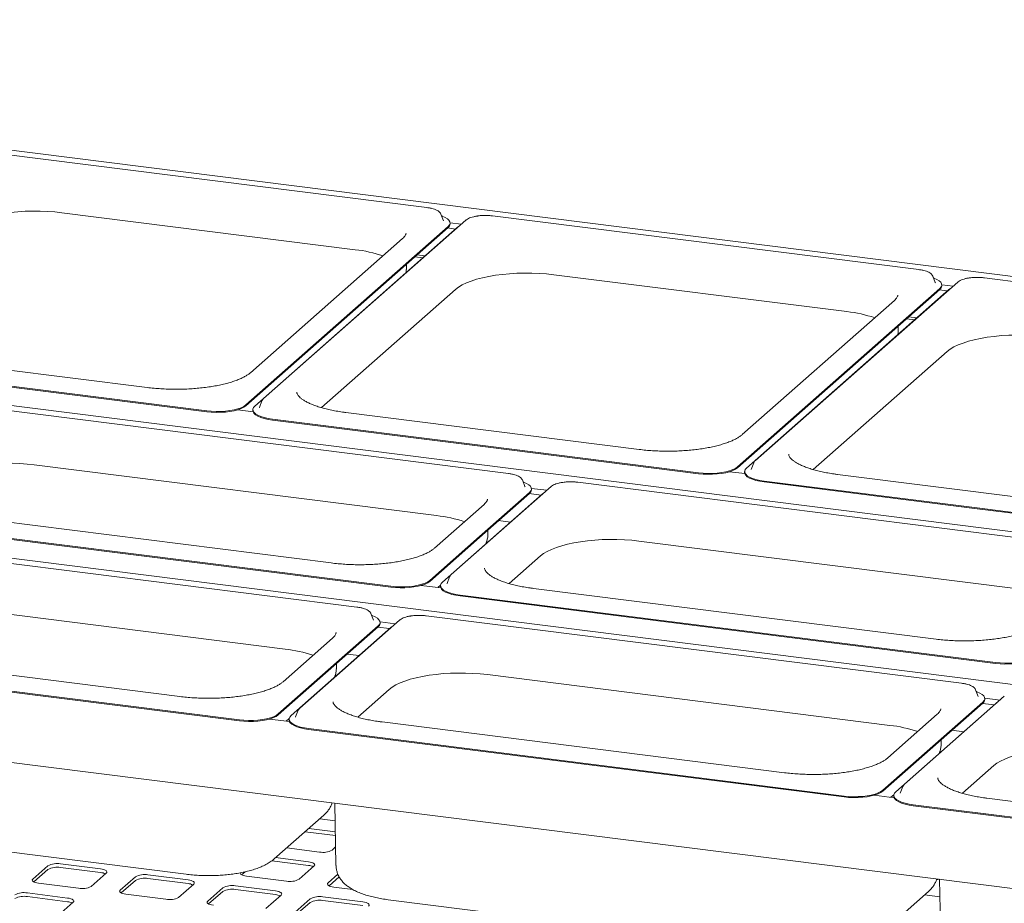
# Model space of a CAD drawing. Units: millimetres. Extents: x 5 to 415, y 5 to 292.
# Drawn here: x 318 to 343, y 141 to 164 of the extents above; entities that cross this region are included whole.
import ezdxf

# ---------------------------------------------------------------- set-up
doc = ezdxf.new("R2010")
doc.units = ezdxf.units.MM

msp = doc.modelspace()

# ---------------------------------------------------------------- linework, layer by layer
at = {"color": 7, "linetype": 'Continuous', "lineweight": 15}
for p, q in [((382.97079, 152.03979), (290.84494, 163.64656)), ((328.13556, 158.82123), (317.19309, 160.19985)), ((318.76306, 158.68928), (326.29314, 157.74058)), ((328.49497, 158.6553), (328.49201, 158.66196)), ((328.56146, 158.48451), (328.49497, 158.6553)), ((340.76366, 157.23024), (329.82119, 158.60886)), ((323.48189, 153.7528), (328.67842, 158.3357)), ((323.48189, 153.72923), (328.67842, 158.31213)), ((328.91227, 158.30624), (323.71575, 153.72333)), ((329.13738, 158.49977), (323.94085, 153.91687)), ((328.56268, 158.48115), (328.56146, 158.48451)), ((328.66221, 158.29783), (328.87267, 158.27132)), ((328.72846, 158.43091), (329.01794, 158.39444)), ((328.72854, 158.40358), (328.72854, 158.42715)), ((328.94921, 158.33383), (328.91227, 158.30624)), ((327.51096, 158.02709), (323.6042, 154.58165)), ((376.46541, 146.30258), (284.33956, 157.90935)), ((328.03563, 157.53311), (327.82516, 157.55963)), ((327.87669, 157.60507), (328.08716, 157.57856)), ((327.60687, 157.2485), (327.6091, 157.36908)), ((331.39115, 157.09829), (338.92124, 156.14959)), ((341.12307, 157.06431), (341.1201, 157.07097)), ((341.18955, 156.89352), (341.12307, 157.06431)), ((353.39175, 155.63925), (342.44928, 157.01787)), ((341.76547, 156.90878), (336.56895, 152.32588)), ((341.19078, 156.89016), (341.18955, 156.89352)), ((341.35655, 156.83992), (341.64603, 156.80344)), ((341.35663, 156.81259), (341.35663, 156.83616)), ((325.4281, 153.68385), (328.86946, 156.71884)), ((336.10999, 152.16181), (341.30651, 156.74471)), ((336.10999, 152.13824), (341.30651, 156.72114)), ((341.54037, 156.71525), (336.34384, 152.13234)), ((341.2903, 156.70684), (341.50077, 156.68032)), ((341.57731, 156.74283), (341.54037, 156.71525)), ((340.13905, 156.4361), (336.23229, 152.99066)), ((340.50479, 156.01408), (340.71526, 155.98757)), ((340.23496, 155.65751), (340.2372, 155.77809)), ((340.66372, 155.94212), (340.45326, 155.96864)), ((320.95423, 154.20147), (313.42414, 155.15018)), ((338.05619, 152.09286), (341.49756, 155.12785)), ((372.57632, 142.87273), (280.45047, 154.4795)), ((322.48165, 153.60229), (317.01042, 154.2916)), ((322.48165, 153.57872), (317.01042, 154.26803)), ((330.22715, 151.99199), (316.47844, 153.72417)), ((323.8992, 153.86003), (323.83271, 153.68924)), ((323.67015, 153.58043), (323.2793, 153.62967)), ((323.66563, 153.63188), (323.66563, 153.60831)), ((323.83271, 153.68924), (323.83104, 153.68452)), ((333.58232, 152.61048), (326.05223, 153.55919)), ((324.16727, 153.38992), (329.63851, 152.70061)), ((324.16727, 153.36635), (329.63851, 152.67704)), ((335.10975, 152.0113), (329.63851, 152.70061)), ((335.10975, 151.98773), (329.63851, 152.67704)), ((318.0484, 152.2136), (328.38473, 150.91134)), ((336.52729, 152.26904), (336.4608, 152.09825)), ((336.29824, 151.98944), (335.90739, 152.03868)), ((336.29372, 152.04089), (336.29372, 152.01732)), ((336.4608, 152.09825), (336.45913, 152.09353)), ((346.21041, 151.01949), (338.68033, 151.96819)), ((330.58656, 151.82607), (330.5836, 151.83273)), ((330.65305, 151.65528), (330.58656, 151.82607)), ((345.75503, 150.03566), (332.00632, 151.76784)), ((336.79537, 151.79893), (342.2666, 151.10962)), ((336.79537, 151.77536), (342.2666, 151.08605)), ((331.09741, 151.46522), (328.53485, 149.20526)), ((331.32251, 151.65875), (328.75996, 149.3988)), ((330.77001, 151.50647), (329.48873, 150.37649)), ((330.77001, 151.4829), (329.48873, 150.35292)), ((330.65427, 151.65192), (330.65305, 151.65528)), ((330.76264, 151.47639), (331.06665, 151.43809)), ((330.81918, 151.61069), (331.21191, 151.56121)), ((330.82013, 151.57435), (330.82013, 151.59792)), ((331.13434, 151.49281), (331.09741, 151.46522)), ((329.60255, 151.19786), (328.32976, 150.07536)), ((325.67979, 149.69519), (315.34346, 150.99744)), ((347.73784, 150.42031), (342.2666, 151.10962)), ((347.73784, 150.39674), (342.2666, 151.08605)), ((313.4585, 150.82818), (327.20722, 149.096)), ((313.4585, 150.8046), (327.20722, 149.07243)), ((329.97712, 150.78364), (330.28113, 150.74533)), ((329.69846, 150.41927), (329.70069, 150.53985)), ((326.33807, 148.56214), (312.58935, 150.29432)), ((328.20746, 149.24651), (329.48873, 150.37649)), ((328.20746, 149.22294), (329.48873, 150.35292)), ((329.67274, 150.20879), (329.67379, 150.26543)), ((333.57628, 150.25727), (343.91261, 148.95501)), ((368.51649, 138.14192), (276.39329, 149.74835)), ((330.2472, 149.16577), (331.05459, 149.87783)), ((328.7183, 149.34196), (328.65181, 149.17116)), ((328.49282, 149.053), (327.98362, 149.11715)), ((328.48596, 149.12835), (328.41206, 149.06317)), ((328.48473, 149.11381), (328.48473, 149.09024)), ((328.65181, 149.17116), (328.65015, 149.16645)), ((341.20767, 147.73886), (330.87134, 149.04111)), ((314.15932, 148.78375), (324.49564, 147.48149)), ((328.98638, 148.87185), (342.73509, 147.13967)), ((328.98638, 148.84828), (342.73509, 147.1161)), ((327.43342, 148.2289), (324.87087, 145.96894)), ((326.69748, 148.39622), (326.69451, 148.40287)), ((326.76396, 148.22542), (326.69748, 148.39622)), ((326.76519, 148.22206), (326.76396, 148.22542)), ((326.9301, 148.18084), (327.32282, 148.13136)), ((326.93104, 148.1445), (326.93104, 148.16807)), ((341.86594, 146.60581), (328.11723, 148.33799)), ((327.20832, 148.03537), (324.64577, 145.77541)), ((326.88092, 148.07662), (325.59965, 146.94664)), ((326.88092, 148.05304), (325.59965, 146.92307)), ((326.87355, 148.04654), (327.17756, 148.00824)), ((327.24526, 148.06295), (327.20832, 148.03537)), ((325.71346, 147.768), (324.44067, 146.64551)), ((321.7907, 146.26533), (311.45437, 147.56759)), ((309.56941, 147.39832), (323.31813, 145.66615)), ((309.56941, 147.37475), (323.31813, 145.64258)), ((326.08804, 147.35378), (326.39205, 147.31548)), ((324.31837, 145.81666), (325.59965, 146.94664)), ((324.31837, 145.79309), (325.59965, 146.92307)), ((325.80937, 146.98942), (325.81161, 147.10999)), ((325.78366, 146.77893), (325.78471, 146.83558)), ((329.68719, 146.82742), (340.02352, 145.52516)), ((326.35812, 145.73592), (327.16551, 146.44797)), ((342.22535, 146.43989), (342.22239, 146.44654)), ((342.29184, 146.26909), (342.22535, 146.43989)), ((342.9613, 146.27257), (340.39875, 144.01261)), ((342.29306, 146.26573), (342.29184, 146.26909)), ((342.45797, 146.22451), (342.8507, 146.17503)), ((342.45892, 146.18817), (342.45892, 146.21174)), ((324.82921, 145.9121), (324.76273, 145.74131)), ((342.7362, 146.07904), (340.17364, 143.81908)), ((342.4088, 146.12029), (341.12753, 144.99031)), ((342.4088, 146.09672), (341.12753, 144.96674)), ((342.40143, 146.09021), (342.70544, 146.05191)), ((342.77314, 146.10663), (342.7362, 146.07904)), ((324.60373, 145.62315), (324.09453, 145.6873)), ((324.59687, 145.6985), (324.52297, 145.63332)), ((324.59565, 145.68396), (324.59565, 145.66038)), ((324.76273, 145.74131), (324.76106, 145.7366)), ((341.24134, 145.81168), (339.96855, 144.68918)), ((325.09729, 145.44199), (338.84601, 143.70982)), ((325.09729, 145.41842), (338.84601, 143.68625)), ((337.31858, 144.309), (326.98225, 145.61126)), ((341.61591, 145.39746), (341.91992, 145.35915)), ((341.33725, 145.03309), (341.33948, 145.15367)), ((339.84625, 143.86033), (341.12753, 144.99031)), ((339.84625, 143.83676), (341.12753, 144.96674)), ((341.31153, 144.8226), (341.31258, 144.87925)), ((341.88599, 143.77959), (342.69338, 144.49164)), ((340.35709, 143.95577), (340.2906, 143.78498)), ((340.13161, 143.66682), (339.62241, 143.73097)), ((340.12475, 143.74217), (340.05085, 143.67699)), ((340.12353, 143.72763), (340.12353, 143.70406)), ((340.2906, 143.78498), (340.28894, 143.78027)), ((352.84646, 142.35268), (342.51013, 143.65493)), ((325.77034, 143.52743), (325.8, 141.92556)), ((340.62517, 143.48566), (354.37388, 141.75349)), ((340.62517, 143.46209), (354.37388, 141.72992)), ((324.21337, 142.09531), (325.48617, 143.21781)), ((325.38221, 143.12612), (325.7787, 143.07617)), ((311.61216, 143.00414), (321.94849, 141.70188)), ((325.78399, 142.79042), (325.09936, 142.87668)), ((325.78574, 142.69592), (325.00582, 142.79418)), ((324.53368, 142.37779), (325.37661, 142.27159)), ((325.69885, 142.32008), (325.79119, 142.40151)), ((325.09377, 142.02215), (324.25083, 142.12835)), ((318.40405, 141.92065), (318.01514, 141.57766)), ((319.75525, 141.8395), (318.72629, 141.96914)), ((319.75525, 141.74522), (318.72629, 141.87486)), ((325.09377, 141.92787), (324.15198, 142.04652)), ((324.85032, 141.57175), (325.23923, 141.91473)), ((318.40405, 141.82637), (318.03797, 141.50352)), ((319.51181, 141.3891), (319.90072, 141.73209)), ((320.64905, 141.63781), (320.26014, 141.29482)), ((322.00024, 141.55666), (320.97129, 141.6863)), ((322.00024, 141.46238), (320.97129, 141.59201)), ((323.46357, 141.76296), (323.37649, 141.68616)), ((323.49913, 141.6529), (324.52808, 141.52326)), ((325.85037, 141.69946), (325.59866, 141.47747)), ((325.88314, 141.63408), (325.62149, 141.40332)), ((318.16061, 141.47025), (319.18956, 141.34061)), ((320.64905, 141.54353), (320.28297, 141.22068)), ((321.7568, 141.10626), (322.14571, 141.44925)), ((322.89404, 141.35496), (322.50513, 141.01198)), ((324.24524, 141.27382), (323.21628, 141.40345)), ((325.74412, 141.37005), (326.23328, 141.30843)), ((341.29822, 141.5711), (341.32788, 139.96923)), ((318.90672, 141.09117), (317.87777, 141.22081)), ((318.90672, 140.99689), (317.87777, 141.12653)), ((320.4056, 141.18741), (321.43456, 141.05777)), ((322.89404, 141.26068), (322.52796, 140.93783)), ((324.24524, 141.17954), (323.21628, 141.30917)), ((324.0018, 140.82342), (324.3907, 141.1664)), ((326.49023, 140.99097), (325.46128, 141.12061)), ((339.74125, 140.13898), (341.01404, 141.26148)), ((340.91114, 141.16966), (341.30657, 141.11984)), ((318.66328, 140.64077), (319.05219, 140.98376)), ((325.13904, 141.07212), (324.75013, 140.72914)), ((325.13904, 140.97784), (324.77296, 140.65499)), ((326.49023, 140.89669), (325.46128, 141.02633)), ((327.14004, 141.04781), (337.47637, 139.74556))]:
    msp.add_line(p, q, dxfattribs=at)
at = {"color": 7, "linetype": 'Continuous', "lineweight": 15, "flags": 128}
for points in [[(316.24137, 158.30984), (316.31798, 158.36852), (316.41147, 158.42441), (316.52095, 158.47698), (316.64536, 158.52572), (316.78351, 158.57016), (316.93406, 158.60988), (317.09556, 158.64448), (317.26646, 158.67364), (317.44511, 158.69708), (317.62979, 158.71457), (317.81872, 158.72594), (318.01009, 158.73108), (318.20205, 158.72994), (318.39275, 158.72254), (318.58035, 158.70894), (318.76306, 158.68928)], [(328.67842, 158.3357), (328.7124, 158.37468), (328.72767, 158.41495), (328.72386, 158.45552), (328.70105, 158.49539), (328.65981, 158.53358), (328.60116, 158.56915), (328.52654, 158.60122), (328.51432, 158.6056)], [(328.86946, 156.71884), (328.94607, 156.77753), (329.03956, 156.83342), (329.14904, 156.88599), (329.27346, 156.93473), (329.4116, 156.97917), (329.56215, 157.01889), (329.72365, 157.05349), (329.89455, 157.08265), (330.0732, 157.10609), (330.25788, 157.12358), (330.44682, 157.13495), (330.63818, 157.14009), (330.83014, 157.13895), (331.02084, 157.13155), (331.20845, 157.11795), (331.39115, 157.09829)], [(341.30651, 156.74471), (341.3405, 156.78369), (341.35577, 156.82396), (341.35195, 156.86453), (341.32915, 156.9044), (341.28791, 156.94259), (341.22925, 156.97816), (341.15463, 157.01023), (341.14242, 157.01461)], [(341.49756, 155.12785), (341.57416, 155.18654), (341.66766, 155.24243), (341.77714, 155.295), (341.90155, 155.34374), (342.0397, 155.38818), (342.19024, 155.4279), (342.35174, 155.4625), (342.52264, 155.49166), (342.70129, 155.5151), (342.88598, 155.53259), (343.07491, 155.54395), (343.26628, 155.5491), (343.45824, 155.54796), (343.64894, 155.54056), (343.83654, 155.52696), (344.01924, 155.5073)], [(322.48165, 153.60229), (322.59858, 153.59096), (322.71939, 153.58587), (322.8411, 153.58714), (322.96071, 153.59474), (323.07529, 153.60849), (323.182, 153.62804), (323.27822, 153.65292), (323.36159, 153.6825), (323.43004, 153.71607), (323.48189, 153.7528)], [(322.48165, 153.57872), (322.59858, 153.56739), (322.71939, 153.5623), (322.8411, 153.56357), (322.96071, 153.57117), (323.07529, 153.58492), (323.182, 153.60447), (323.27822, 153.62935), (323.36159, 153.65893), (323.43004, 153.6925), (323.48189, 153.72923)], [(323.71575, 153.72333), (323.68177, 153.68436), (323.66649, 153.64409), (323.67031, 153.60352), (323.69312, 153.56365), (323.73435, 153.52546), (323.79301, 153.48988), (323.86763, 153.45781), (323.95639, 153.43002), (324.0571, 153.4072), (324.16727, 153.38992)], [(323.90238, 153.86711), (323.90208, 153.86652), (323.8992, 153.86003)], [(323.66563, 153.60831), (323.67031, 153.57995), (323.69312, 153.54008), (323.73435, 153.50188), (323.79301, 153.46631), (323.86763, 153.43424), (323.95639, 153.40645), (324.0571, 153.38363), (324.16727, 153.36635)], [(315.52672, 151.83416), (315.60332, 151.89284), (315.69682, 151.94873), (315.8063, 152.0013), (315.93071, 152.05004), (316.06886, 152.09448), (316.2194, 152.1342), (316.3809, 152.1688), (316.5518, 152.19796), (316.73045, 152.2214), (316.91514, 152.23889), (317.10407, 152.25026), (317.29544, 152.2554), (317.4874, 152.25426), (317.6781, 152.24686), (317.8657, 152.23326), (318.0484, 152.2136)], [(336.53047, 152.27612), (336.53017, 152.27553), (336.52729, 152.26904)], [(335.10975, 152.0113), (335.22668, 151.99997), (335.34748, 151.99488), (335.46919, 151.99615), (335.58881, 152.00375), (335.70338, 152.0175), (335.81009, 152.03705), (335.90632, 152.06193), (335.98968, 152.09151), (336.05813, 152.12508), (336.10999, 152.16181)], [(335.10975, 151.98773), (335.22668, 151.9764), (335.34748, 151.97131), (335.46919, 151.97258), (335.58881, 151.98018), (335.70338, 151.99393), (335.81009, 152.01348), (335.90632, 152.03836), (335.98968, 152.06794), (336.05813, 152.10151), (336.10999, 152.13824)], [(336.29372, 152.01732), (336.2984, 151.98896), (336.32121, 151.94909), (336.36245, 151.91089), (336.4211, 151.87532), (336.49573, 151.84325), (336.58449, 151.81546), (336.68519, 151.79264), (336.79537, 151.77536)], [(336.34384, 152.13234), (336.30986, 152.09337), (336.29459, 152.0531), (336.2984, 152.01253), (336.32121, 151.97266), (336.36245, 151.93446), (336.4211, 151.89889), (336.49573, 151.86682), (336.58449, 151.83903), (336.68519, 151.81621), (336.79537, 151.79893)], [(330.77001, 151.50647), (330.80399, 151.54544), (330.81927, 151.58571), (330.81545, 151.62628), (330.79264, 151.66615), (330.75141, 151.70435), (330.69275, 151.73992), (330.61813, 151.77199), (330.60591, 151.77636)], [(329.6586, 150.21397), (329.64743, 150.18856), (329.64549, 150.18475)], [(331.05459, 149.87783), (331.1312, 149.93651), (331.2247, 149.9924), (331.33418, 150.04497), (331.45859, 150.09371), (331.59673, 150.13816), (331.74728, 150.17787), (331.90878, 150.21247), (332.07968, 150.24163), (332.25833, 150.26507), (332.44301, 150.28256), (332.63195, 150.29393), (332.82332, 150.29907), (333.01527, 150.29793), (333.20597, 150.29053), (333.39358, 150.27693), (333.57628, 150.25727)], [(327.20722, 149.096), (327.32415, 149.08467), (327.44495, 149.07958), (327.56666, 149.08085), (327.68628, 149.08846), (327.80085, 149.1022), (327.90756, 149.12175), (328.00379, 149.14663), (328.08715, 149.17621), (328.1556, 149.20978), (328.20746, 149.24651)], [(327.20722, 149.07243), (327.32415, 149.0611), (327.44495, 149.05601), (327.56666, 149.05728), (327.68628, 149.06489), (327.80085, 149.07863), (327.90756, 149.09818), (328.00379, 149.12306), (328.08715, 149.15264), (328.1556, 149.18621), (328.20746, 149.22294)], [(328.53485, 149.20526), (328.50087, 149.16628), (328.4856, 149.12601), (328.48941, 149.08544), (328.51222, 149.04557), (328.55346, 149.00738), (328.61211, 148.97181), (328.68674, 148.93974), (328.7755, 148.91195), (328.8762, 148.88913), (328.98638, 148.87185)], [(328.72148, 149.34904), (328.72118, 149.34844), (328.7183, 149.34196)], [(328.48473, 149.09024), (328.48941, 149.06187), (328.51222, 149.022), (328.55346, 148.98381), (328.61211, 148.94824), (328.68674, 148.91617), (328.7755, 148.88838), (328.8762, 148.86556), (328.98638, 148.84828)], [(326.88092, 148.07662), (326.91491, 148.11559), (326.93018, 148.15586), (326.92636, 148.19643), (326.90356, 148.2363), (326.86232, 148.27449), (326.80366, 148.31006), (326.72904, 148.34214), (326.71683, 148.34651)], [(342.73509, 147.13967), (342.85202, 147.12834), (342.97283, 147.12325), (343.09454, 147.12452), (343.21416, 147.13213), (343.32873, 147.14587), (343.43544, 147.16542), (343.53166, 147.1903), (343.61503, 147.21989), (343.68348, 147.25345), (343.73534, 147.29018)], [(342.73509, 147.1161), (342.85202, 147.10477), (342.97283, 147.09968), (343.09454, 147.10095), (343.21416, 147.10856), (343.32873, 147.1223), (343.43544, 147.14185), (343.53166, 147.16673), (343.61503, 147.19632), (343.68348, 147.22988), (343.73534, 147.26661)], [(325.76951, 146.78411), (325.75834, 146.7587), (325.7564, 146.7549)], [(327.16551, 146.44797), (327.24211, 146.50665), (327.33561, 146.56255), (327.44509, 146.61512), (327.5695, 146.66386), (327.70765, 146.7083), (327.85819, 146.74802), (328.0197, 146.78262), (328.19059, 146.81178), (328.36924, 146.83522), (328.55393, 146.85271), (328.74286, 146.86407), (328.93423, 146.86921), (329.12619, 146.86808), (329.31689, 146.86068), (329.50449, 146.84708), (329.68719, 146.82742)], [(342.4088, 146.12029), (342.44278, 146.15926), (342.45806, 146.19953), (342.45424, 146.2401), (342.43143, 146.27997), (342.3902, 146.31816), (342.33154, 146.35374), (342.25692, 146.38581), (342.2447, 146.39018)], [(324.8324, 145.91919), (324.8321, 145.91859), (324.82921, 145.9121)], [(323.31813, 145.66615), (323.43506, 145.65482), (323.55587, 145.64973), (323.67758, 145.651), (323.79719, 145.6586), (323.91176, 145.67235), (324.01848, 145.6919), (324.1147, 145.71678), (324.19806, 145.74636), (324.26652, 145.77993), (324.31837, 145.81666)], [(323.31813, 145.64258), (323.43506, 145.63125), (323.55587, 145.62616), (323.67758, 145.62743), (323.79719, 145.63503), (323.91176, 145.64878), (324.01848, 145.66833), (324.1147, 145.69321), (324.19806, 145.72279), (324.26652, 145.75636), (324.31837, 145.79309)], [(324.59565, 145.66038), (324.60033, 145.63202), (324.62313, 145.59215), (324.66437, 145.55396), (324.72303, 145.51839), (324.79765, 145.48631), (324.88641, 145.45853), (324.98712, 145.43571), (325.09729, 145.41842)], [(324.64577, 145.77541), (324.61178, 145.73643), (324.59651, 145.69616), (324.60033, 145.65559), (324.62313, 145.61572), (324.66437, 145.57753), (324.72303, 145.54196), (324.79765, 145.50988), (324.88641, 145.4821), (324.98712, 145.45928), (325.09729, 145.44199)], [(342.69338, 144.49164), (342.76999, 144.55033), (342.86349, 144.60622), (342.97297, 144.65879), (343.09738, 144.70753), (343.23552, 144.75197), (343.38607, 144.79169), (343.54757, 144.82629), (343.71847, 144.85545), (343.89712, 144.87889), (344.08181, 144.89638), (344.27074, 144.90775), (344.46211, 144.91289), (344.65407, 144.91175), (344.84477, 144.90435), (345.03237, 144.89075), (345.21507, 144.87109)], [(341.29739, 144.82779), (341.28622, 144.80238), (341.28428, 144.79857)], [(340.36028, 143.96286), (340.35997, 143.96226), (340.35709, 143.95577)], [(338.84601, 143.70982), (338.96294, 143.69849), (339.08375, 143.6934), (339.20545, 143.69467), (339.32507, 143.70227), (339.43964, 143.71602), (339.54635, 143.73557), (339.64258, 143.76045), (339.72594, 143.79003), (339.79439, 143.8236), (339.84625, 143.86033)], [(338.84601, 143.68625), (338.96294, 143.67492), (339.08375, 143.66983), (339.20545, 143.6711), (339.32507, 143.6787), (339.43964, 143.69245), (339.54635, 143.712), (339.64258, 143.73688), (339.72594, 143.76646), (339.79439, 143.80003), (339.84625, 143.83676)], [(340.12353, 143.70406), (340.1282, 143.67569), (340.15101, 143.63582), (340.19225, 143.59763), (340.2509, 143.56206), (340.32553, 143.52999), (340.41429, 143.5022), (340.51499, 143.47938), (340.62517, 143.46209)], [(340.17364, 143.81908), (340.13966, 143.7801), (340.12439, 143.73983), (340.1282, 143.69926), (340.15101, 143.65939), (340.19225, 143.6212), (340.2509, 143.58563), (340.32553, 143.55356), (340.41429, 143.52577), (340.51499, 143.50295), (340.62517, 143.48566)], [(325.23923, 141.91473), (325.25198, 141.93051), (325.25526, 141.94681), (325.24893, 141.96301), (325.23324, 141.97848), (325.20879, 141.99264), (325.17653, 142.00494), (325.13769, 142.0149), (325.09377, 142.02215)], [(319.90072, 141.73209), (319.91347, 141.74786), (319.91674, 141.76416), (319.91041, 141.78036), (319.89472, 141.79584), (319.87028, 141.81), (319.83801, 141.82229), (319.79917, 141.83226), (319.75525, 141.8395)], [(323.33751, 141.73085), (323.33764, 141.72824), (323.34397, 141.71204), (323.35965, 141.69656), (323.3841, 141.6824), (323.41636, 141.67011), (323.4552, 141.66014), (323.49913, 141.6529)], [(318.01514, 141.57766), (318.00239, 141.56189), (317.99912, 141.54559), (318.00545, 141.52939), (318.02114, 141.51392), (318.04558, 141.49976), (318.07785, 141.48746), (318.11668, 141.4775), (318.16061, 141.47025)], [(322.14571, 141.44925), (322.15846, 141.46502), (322.16173, 141.48132), (322.1554, 141.49752), (322.13972, 141.51299), (322.11527, 141.52715), (322.08301, 141.53945), (322.04417, 141.54941), (322.00024, 141.55666)], [(325.59866, 141.47747), (325.5859, 141.46169), (325.58263, 141.44539), (325.58896, 141.4292), (325.60465, 141.41372), (325.62909, 141.39956), (325.66136, 141.38726), (325.7002, 141.3773), (325.74412, 141.37005)], [(319.05219, 140.98376), (319.06494, 140.99953), (319.06821, 141.01583), (319.06188, 141.03203), (319.04619, 141.04751), (319.02175, 141.06166), (318.98949, 141.07396), (318.95065, 141.08392), (318.90672, 141.09117)], [(320.26014, 141.29482), (320.24739, 141.27905), (320.24411, 141.26275), (320.25044, 141.24655), (320.26613, 141.23107), (320.29058, 141.21691), (320.32284, 141.20462), (320.36168, 141.19465), (320.4056, 141.18741)], [(324.3907, 141.1664), (324.40345, 141.18218), (324.40673, 141.19848), (324.4004, 141.21468), (324.38471, 141.23015), (324.36026, 141.24431), (324.328, 141.25661), (324.28916, 141.26657), (324.24524, 141.27382)], [(322.50513, 141.01198), (322.49238, 140.99621), (322.48911, 140.97991), (322.49544, 140.96371), (322.51113, 140.94823), (322.53557, 140.93407), (322.56783, 140.92177), (322.60667, 140.91181), (322.6506, 140.90457)], [(326.6357, 140.88356), (326.64845, 140.89933), (326.65172, 140.91563), (326.64539, 140.93183), (326.6297, 140.94731), (326.60526, 140.96147), (326.573, 140.97377), (326.53416, 140.98373), (326.49023, 140.99097)]]:
    msp.add_lwpolyline(points, dxfattribs=at)
at = {"color": 7, "linetype": 'Continuous', "lineweight": 15}
for centre, radius, start, end in [((328.60876, 158.40976), 0.11994, 305.506261, 357.045838), ((325.89822, 154.23102), 3.53171, 71.681091, 83.579655), ((341.23686, 156.81877), 0.11994, 305.506261, 357.045838), ((338.52631, 152.64003), 3.53171, 71.681091, 83.579655), ((330.70035, 151.58053), 0.11994, 305.506261, 357.045838), ((327.98981, 147.40178), 3.53171, 71.681091, 83.579655), ((326.81127, 148.15068), 0.11994, 305.506261, 357.045838), ((324.10072, 143.97193), 3.53171, 71.681091, 83.579655), ((342.33914, 146.19435), 0.11994, 305.506261, 357.045838), ((339.6286, 142.0156), 3.53171, 71.681091, 83.579655), ((325.46862, 142.75513), 0.49221, 259.226133, 297.8883), ((318.63428, 141.4856), 0.49221, 79.226133, 117.8883), ((318.63428, 141.39132), 0.49221, 79.226133, 117.8883), ((325.06269, 141.57065), 0.35857, 64.616364, 85.028145), ((319.72417, 141.388), 0.35857, 64.616364, 85.028145), ((320.87928, 141.20276), 0.49221, 79.226133, 117.8883), ((320.87928, 141.10848), 0.49221, 79.226133, 117.8883), ((319.28158, 141.82415), 0.49221, 259.226133, 297.8883), ((321.96917, 141.10516), 0.35857, 64.616364, 85.028145), ((323.12427, 140.91992), 0.49221, 79.226133, 117.8883), ((324.62009, 142.00679), 0.49221, 259.226133, 297.8883), ((341.35526, 141.09859), 0.47878, 98.181262, 106.713588), ((317.78576, 140.73727), 0.49221, 79.226133, 117.8883), ((317.78576, 140.64299), 0.49221, 79.226133, 117.8883), ((321.52657, 141.54131), 0.49221, 259.226133, 297.8883), ((323.12427, 140.82564), 0.49221, 79.226133, 117.8883), ((324.21416, 140.82232), 0.35857, 64.616364, 85.028145), ((325.36927, 140.63708), 0.49221, 79.226133, 117.8883), ((318.87565, 140.63967), 0.35857, 64.616364, 85.028145), ((325.36927, 140.54279), 0.49221, 79.226133, 117.8883)]:
    msp.add_arc(centre, radius, start, end, dxfattribs=at)
for points, knots in [([(328.48914, 158.66506), (328.48504, 158.67312), (328.47437, 158.69412), (328.44342, 158.7221), (328.39729, 158.75156), (328.33594, 158.77761), (328.26273, 158.79919), (328.19434, 158.81319), (328.15047, 158.81919), (328.13556, 158.82123)], [0, 0, 0, 0, 0.08919158, 0.23223047, 0.39587857, 0.57093323, 0.74333626, 0.91280067, 1, 1, 1, 1]), ([(329.44296, 158.60664), (329.43399, 158.60559), (329.39584, 158.60116), (329.3344, 158.58809), (329.26133, 158.56759), (329.1985, 158.54163), (329.15933, 158.51828), (329.1412, 158.503), (329.13738, 158.49977)], [0, 0, 0, 0, 0.06587678, 0.28012987, 0.49619686, 0.71543008, 0.93999412, 1, 1, 1, 1]), ([(329.63189, 158.61934), (329.61897, 158.61944), (329.57547, 158.61976), (329.51098, 158.6157), (329.46271, 158.60927), (329.44296, 158.60664)], [0, 0, 0, 0, 0.19979418, 0.67262755, 1, 1, 1, 1]), ([(329.82119, 158.60886), (329.80595, 158.6106), (329.76168, 158.61566), (329.69785, 158.6199), (329.64955, 158.61949), (329.63189, 158.61934)], [0, 0, 0, 0, 0.249727749, 0.725567517, 1, 1, 1, 1]), ([(327.59827, 158.16666), (327.59843, 158.16497), (327.59945, 158.15455), (327.59449, 158.13622), (327.57978, 158.10427), (327.55406, 158.06809), (327.52548, 158.0409), (327.51096, 158.02709)], [0, 0, 0, 0, 0.05192659, 0.32084115, 0.55235646, 0.77268667, 1, 1, 1, 1]), ([(327.59539, 157.14485), (327.60144, 157.17588), (327.6082, 157.21051), (327.60629, 157.24557), (327.60609, 157.24922)], [0, 0, 0, 0, 0.89588146, 1, 1, 1, 1]), ([(341.11723, 157.07407), (341.11313, 157.08213), (341.10246, 157.10313), (341.07152, 157.13111), (341.02539, 157.16057), (340.96404, 157.18662), (340.89082, 157.2082), (340.82244, 157.2222), (340.77856, 157.2282), (340.76366, 157.23024)], [0, 0, 0, 0, 0.08919158, 0.23223047, 0.39587857, 0.57093323, 0.74333626, 0.91280067, 1, 1, 1, 1]), ([(342.07106, 157.01565), (342.06208, 157.0146), (342.02393, 157.01017), (341.9625, 156.9971), (341.88942, 156.9766), (341.8266, 156.95064), (341.78743, 156.92729), (341.7693, 156.91201), (341.76547, 156.90878)], [0, 0, 0, 0, 0.06587678, 0.28012987, 0.49619686, 0.71543008, 0.93999412, 1, 1, 1, 1]), ([(342.25998, 157.02835), (342.24706, 157.02844), (342.20356, 157.02877), (342.13908, 157.02471), (342.09081, 157.01828), (342.07106, 157.01565)], [0, 0, 0, 0, 0.19979418, 0.67262755, 1, 1, 1, 1]), ([(342.44928, 157.01787), (342.43404, 157.01961), (342.38978, 157.02467), (342.32594, 157.02891), (342.27765, 157.0285), (342.25998, 157.02835)], [0, 0, 0, 0, 0.24972775, 0.72556752, 1, 1, 1, 1]), ([(340.22636, 156.57567), (340.22653, 156.57398), (340.22755, 156.56356), (340.22258, 156.54523), (340.20788, 156.51328), (340.18216, 156.4771), (340.15357, 156.44991), (340.13905, 156.4361)], [0, 0, 0, 0, 0.05192659, 0.32084115, 0.55235646, 0.77268667, 1, 1, 1, 1]), ([(340.22348, 155.55386), (340.22954, 155.58489), (340.2363, 155.61951), (340.23438, 155.65458), (340.23418, 155.65823)], [0, 0, 0, 0, 0.89588146, 1, 1, 1, 1]), ([(323.6042, 154.58165), (323.59486, 154.57374), (323.56861, 154.55149), (323.51372, 154.51351), (323.43552, 154.46878), (323.34294, 154.4247), (323.23674, 154.38213), (323.11762, 154.34177), (322.9866, 154.30428), (322.84478, 154.27018), (322.69338, 154.23995), (322.53371, 154.21393), (322.3671, 154.19245), (322.19496, 154.17572), (322.01868, 154.16394), (321.83972, 154.15723), (321.65954, 154.15566), (321.47956, 154.15923), (321.30139, 154.16801), (321.12515, 154.18156), (321.01144, 154.19481), (320.95423, 154.20147)], [0, 0, 0, 0, 0.02824724, 0.07945274, 0.13099716, 0.18310986, 0.23580902, 0.28902883, 0.34268118, 0.39668065, 0.45095317, 0.50543744, 0.56008365, 0.61485127, 0.66970689, 0.72462228, 0.77957277, 0.83453581, 0.88948479, 0.94439535, 1, 1, 1, 1]), ([(326.05223, 153.55919), (326.02305, 153.56301), (325.93848, 153.57411), (325.80339, 153.59601), (325.65067, 153.62611), (325.50738, 153.66026), (325.37469, 153.69794), (325.2538, 153.73866), (325.14582, 153.78179), (325.05172, 153.82655), (324.97233, 153.87198), (324.90818, 153.91691), (324.85943, 153.9599), (324.82559, 153.99928), (324.80552, 154.03341), (324.79654, 154.05862), (324.79628, 154.07184), (324.79617, 154.07754)], [0, 0, 0, 0, 0.03802237, 0.11016877, 0.18215625, 0.25390015, 0.32533034, 0.39636047, 0.46688611, 0.53678743, 0.60594304, 0.67427012, 0.74182081, 0.80899508, 0.87654645, 0.94670984, 1, 1, 1, 1]), ([(323.94085, 153.91687), (323.93377, 153.91033), (323.91898, 153.89666), (323.90999, 153.87943), (323.9053, 153.87046)], [0, 0, 0, 0, 0.47877258, 1, 1, 1, 1]), ([(336.23229, 152.99066), (336.22295, 152.98275), (336.1967, 152.9605), (336.14181, 152.92252), (336.06361, 152.87779), (335.97103, 152.83371), (335.86483, 152.79114), (335.74572, 152.75078), (335.61469, 152.71329), (335.47287, 152.67919), (335.32148, 152.64895), (335.1618, 152.62294), (334.9952, 152.60146), (334.82305, 152.58473), (334.64678, 152.57295), (334.46782, 152.56624), (334.28763, 152.56467), (334.10765, 152.56824), (333.92948, 152.57702), (333.75324, 152.59057), (333.63953, 152.60382), (333.58232, 152.61048)], [0, 0, 0, 0, 0.02824724, 0.07945274, 0.13099716, 0.18310986, 0.23580902, 0.28902883, 0.34268118, 0.39668065, 0.45095317, 0.50543744, 0.56008365, 0.61485127, 0.66970689, 0.72462228, 0.77957277, 0.83453581, 0.88948479, 0.94439535, 1, 1, 1, 1]), ([(338.68033, 151.96819), (338.65114, 151.97202), (338.56657, 151.98312), (338.43148, 152.00502), (338.27877, 152.03512), (338.13547, 152.06927), (338.00278, 152.10695), (337.8819, 152.14767), (337.77391, 152.19079), (337.67982, 152.23556), (337.60042, 152.28099), (337.53627, 152.32592), (337.48753, 152.36891), (337.45368, 152.40829), (337.43361, 152.44242), (337.42464, 152.46763), (337.42437, 152.48085), (337.42426, 152.48655)], [0, 0, 0, 0, 0.03802237, 0.11016877, 0.18215625, 0.25390015, 0.32533034, 0.39636047, 0.46688611, 0.53678743, 0.60594304, 0.67427012, 0.74182081, 0.80899508, 0.87654645, 0.94670984, 1, 1, 1, 1]), ([(336.56895, 152.32588), (336.56186, 152.31934), (336.54707, 152.30567), (336.53808, 152.28844), (336.5334, 152.27947)], [0, 0, 0, 0, 0.47877258, 1, 1, 1, 1]), ([(330.58073, 151.83583), (330.57663, 151.84389), (330.56596, 151.86488), (330.53501, 151.89287), (330.48889, 151.92233), (330.42753, 151.94838), (330.35432, 151.96996), (330.28593, 151.98395), (330.24206, 151.98995), (330.22715, 151.99199)], [0, 0, 0, 0, 0.08919158, 0.23223047, 0.39587857, 0.57093323, 0.74333626, 0.91280067, 1, 1, 1, 1]), ([(331.6281, 151.76562), (331.61912, 151.76458), (331.58097, 151.76014), (331.51954, 151.74707), (331.44646, 151.72657), (331.38364, 151.70061), (331.34447, 151.67726), (331.32633, 151.66198), (331.32251, 151.65875)], [0, 0, 0, 0, 0.06587678, 0.28012987, 0.49619686, 0.71543008, 0.93999412, 1, 1, 1, 1]), ([(331.81702, 151.77832), (331.8041, 151.77842), (331.7606, 151.77874), (331.69612, 151.77468), (331.64784, 151.76825), (331.6281, 151.76562)], [0, 0, 0, 0, 0.19979418, 0.67262755, 1, 1, 1, 1]), ([(332.00632, 151.76784), (331.99108, 151.76958), (331.94682, 151.77464), (331.88298, 151.77888), (331.83468, 151.77847), (331.81702, 151.77832)], [0, 0, 0, 0, 0.249727749, 0.725567517, 1, 1, 1, 1]), ([(329.68986, 151.33742), (329.69002, 151.33574), (329.69104, 151.32532), (329.68608, 151.30699), (329.67138, 151.27504), (329.64566, 151.23886), (329.61707, 151.21167), (329.60255, 151.19786)], [0, 0, 0, 0, 0.05192659, 0.32084115, 0.55235646, 0.77268667, 1, 1, 1, 1]), ([(329.65783, 150.21327), (329.65882, 150.21543), (329.67244, 150.24514), (329.68722, 150.31097), (329.69989, 150.37898), (329.69788, 150.41634), (329.69768, 150.41999)], [0, 0, 0, 0, 0.03454025, 0.47415551, 0.94862333, 1, 1, 1, 1]), ([(328.32976, 150.07536), (328.32042, 150.06745), (328.29417, 150.0452), (328.23928, 150.00722), (328.16108, 149.9625), (328.0685, 149.91842), (327.9623, 149.87584), (327.84319, 149.83548), (327.71216, 149.79799), (327.57034, 149.7639), (327.41895, 149.73366), (327.25927, 149.70764), (327.09267, 149.68616), (326.92052, 149.66944), (326.74425, 149.65766), (326.56529, 149.65094), (326.3851, 149.64937), (326.20512, 149.65294), (326.02695, 149.66172), (325.85071, 149.67527), (325.737, 149.68852), (325.67979, 149.69519)], [0, 0, 0, 0, 0.02824724, 0.07945274, 0.13099716, 0.18310986, 0.23580902, 0.28902883, 0.34268118, 0.39668065, 0.45095317, 0.50543744, 0.56008365, 0.61485127, 0.66970689, 0.72462228, 0.77957277, 0.83453581, 0.88948479, 0.94439535, 1, 1, 1, 1]), ([(330.87134, 149.04111), (330.84215, 149.04494), (330.75758, 149.05604), (330.6225, 149.07794), (330.46978, 149.10804), (330.32649, 149.14218), (330.19379, 149.17986), (330.07291, 149.22058), (329.96492, 149.26371), (329.87083, 149.30847), (329.79143, 149.35391), (329.72728, 149.39883), (329.67854, 149.44182), (329.64469, 149.48121), (329.62462, 149.51534), (329.61565, 149.54055), (329.61539, 149.55376), (329.61527, 149.55947)], [0, 0, 0, 0, 0.038022371, 0.11016877, 0.182156251, 0.253900149, 0.325330344, 0.396360466, 0.466886111, 0.536787431, 0.605943036, 0.674270123, 0.74182081, 0.808995076, 0.876546447, 0.946709839, 1, 1, 1, 1]), ([(328.75996, 149.3988), (328.75288, 149.39225), (328.73808, 149.37859), (328.72909, 149.36136), (328.72441, 149.35238)], [0, 0, 0, 0, 0.47877258, 1, 1, 1, 1]), ([(326.69164, 148.40597), (326.68754, 148.41404), (326.67687, 148.43503), (326.64593, 148.46302), (326.5998, 148.49248), (326.53845, 148.51853), (326.46523, 148.5401), (326.39685, 148.5541), (326.35297, 148.5601), (326.33807, 148.56214)], [0, 0, 0, 0, 0.08919158, 0.23223047, 0.39587857, 0.57093323, 0.74333626, 0.91280067, 1, 1, 1, 1]), ([(327.73901, 148.33577), (327.73004, 148.33472), (327.69188, 148.33029), (327.63045, 148.31722), (327.55737, 148.29672), (327.49455, 148.27076), (327.45538, 148.24741), (327.43725, 148.23212), (327.43342, 148.2289)], [0, 0, 0, 0, 0.06587678, 0.28012987, 0.49619686, 0.71543008, 0.93999412, 1, 1, 1, 1]), ([(327.92793, 148.34847), (327.91501, 148.34856), (327.87151, 148.34889), (327.80703, 148.34483), (327.75876, 148.3384), (327.73901, 148.33577)], [0, 0, 0, 0, 0.199794183, 0.672627546, 1, 1, 1, 1]), ([(328.11723, 148.33799), (328.10199, 148.33973), (328.05773, 148.34478), (327.99389, 148.34903), (327.9456, 148.34862), (327.92793, 148.34847)], [0, 0, 0, 0, 0.249727749, 0.725567517, 1, 1, 1, 1]), ([(343.85764, 148.11903), (343.8483, 148.11112), (343.82205, 148.08887), (343.76716, 148.0509), (343.68896, 148.00617), (343.59638, 147.96209), (343.49018, 147.91951), (343.37106, 147.87915), (343.24004, 147.84166), (343.09822, 147.80757), (342.94682, 147.77733), (342.78715, 147.75132), (342.62055, 147.72983), (342.4484, 147.71311), (342.27212, 147.70133), (342.09316, 147.69461), (341.91298, 147.69305), (341.733, 147.69661), (341.55483, 147.7054), (341.37859, 147.71894), (341.26488, 147.73219), (341.20767, 147.73886)], [0, 0, 0, 0, 0.02824724, 0.07945274, 0.13099716, 0.18310986, 0.23580902, 0.28902883, 0.34268118, 0.39668065, 0.45095317, 0.50543744, 0.56008365, 0.61485127, 0.66970689, 0.72462228, 0.77957277, 0.83453581, 0.88948479, 0.94439535, 1, 1, 1, 1]), ([(325.80077, 147.90757), (325.80094, 147.90588), (325.80196, 147.89547), (325.79699, 147.87713), (325.78229, 147.84518), (325.75657, 147.80901), (325.72798, 147.78181), (325.71346, 147.768)], [0, 0, 0, 0, 0.051926593, 0.320841151, 0.552356457, 0.772686673, 1, 1, 1, 1]), ([(325.76874, 146.78342), (325.76973, 146.78558), (325.78336, 146.81529), (325.79813, 146.88112), (325.8108, 146.94912), (325.80879, 146.98648), (325.80859, 146.99013)], [0, 0, 0, 0, 0.03454025, 0.47415551, 0.94862333, 1, 1, 1, 1]), ([(324.44067, 146.64551), (324.43134, 146.6376), (324.40508, 146.61535), (324.35019, 146.57737), (324.272, 146.53264), (324.17941, 146.48856), (324.07321, 146.44599), (323.9541, 146.40563), (323.82307, 146.36814), (323.68125, 146.33404), (323.52986, 146.3038), (323.37019, 146.27779), (323.20358, 146.25631), (323.03143, 146.23958), (322.85516, 146.2278), (322.6762, 146.22109), (322.49601, 146.21952), (322.31603, 146.22309), (322.13786, 146.23187), (321.96162, 146.24542), (321.84791, 146.25867), (321.7907, 146.26533)], [0, 0, 0, 0, 0.02824724, 0.07945274, 0.13099716, 0.18310986, 0.23580902, 0.28902883, 0.34268118, 0.39668065, 0.45095317, 0.50543744, 0.56008365, 0.61485127, 0.66970689, 0.72462228, 0.77957277, 0.83453581, 0.88948479, 0.94439535, 1, 1, 1, 1]), ([(342.21952, 146.44965), (342.21542, 146.45771), (342.20475, 146.4787), (342.1738, 146.50669), (342.12768, 146.53615), (342.06633, 146.5622), (341.99311, 146.58378), (341.92473, 146.59777), (341.88085, 146.60377), (341.86594, 146.60581)], [0, 0, 0, 0, 0.08919158, 0.23223047, 0.39587857, 0.57093323, 0.74333626, 0.91280067, 1, 1, 1, 1]), ([(324.87087, 145.96894), (324.86379, 145.9624), (324.849, 145.94873), (324.84001, 145.93151), (324.83532, 145.92253)], [0, 0, 0, 0, 0.47877258, 1, 1, 1, 1]), ([(326.98225, 145.61126), (326.95306, 145.61509), (326.8685, 145.62618), (326.73341, 145.64809), (326.58069, 145.67819), (326.4374, 145.71233), (326.30471, 145.75001), (326.18382, 145.79073), (326.07584, 145.83386), (325.98174, 145.87862), (325.90234, 145.92406), (325.83819, 145.96898), (325.78945, 146.01197), (325.75561, 146.05136), (325.73554, 146.08548), (325.72656, 146.11069), (325.7263, 146.12391), (325.72618, 146.12962)], [0, 0, 0, 0, 0.03802237, 0.11016877, 0.18215625, 0.25390015, 0.32533034, 0.39636047, 0.46688611, 0.53678743, 0.60594304, 0.67427012, 0.74182081, 0.80899508, 0.87654645, 0.94670984, 1, 1, 1, 1]), ([(341.32865, 145.95124), (341.32881, 145.94956), (341.32983, 145.93914), (341.32487, 145.9208), (341.31017, 145.88885), (341.28445, 145.85268), (341.25586, 145.82548), (341.24134, 145.81168)], [0, 0, 0, 0, 0.051926593, 0.320841151, 0.552356457, 0.772686673, 1, 1, 1, 1]), ([(341.29662, 144.82709), (341.29761, 144.82925), (341.31124, 144.85896), (341.32601, 144.92479), (341.33868, 144.99279), (341.33667, 145.03015), (341.33647, 145.0338)], [0, 0, 0, 0, 0.03454025, 0.47415551, 0.94862333, 1, 1, 1, 1]), ([(339.96855, 144.68918), (339.95922, 144.68127), (339.93296, 144.65902), (339.87807, 144.62104), (339.79987, 144.57631), (339.70729, 144.53224), (339.60109, 144.48966), (339.48198, 144.4493), (339.35095, 144.41181), (339.20913, 144.37771), (339.05774, 144.34748), (338.89806, 144.32146), (338.73146, 144.29998), (338.55931, 144.28325), (338.38304, 144.27148), (338.20408, 144.26476), (338.02389, 144.26319), (337.84391, 144.26676), (337.66574, 144.27554), (337.4895, 144.28909), (337.37579, 144.30234), (337.31858, 144.309)], [0, 0, 0, 0, 0.02824724, 0.07945274, 0.13099716, 0.18310986, 0.23580902, 0.28902883, 0.34268118, 0.39668065, 0.45095317, 0.50543744, 0.56008365, 0.61485127, 0.66970689, 0.72462228, 0.77957277, 0.83453581, 0.88948479, 0.94439535, 1, 1, 1, 1]), ([(342.51013, 143.65493), (342.48094, 143.65876), (342.39637, 143.66986), (342.26129, 143.69176), (342.10857, 143.72186), (341.96528, 143.756), (341.83258, 143.79368), (341.7117, 143.8344), (341.60372, 143.87753), (341.50962, 143.92229), (341.43022, 143.96773), (341.36607, 144.01265), (341.31733, 144.05564), (341.28348, 144.09503), (341.26341, 144.12915), (341.25444, 144.15436), (341.25418, 144.16758), (341.25406, 144.17329)], [0, 0, 0, 0, 0.03802237, 0.11016877, 0.18215625, 0.25390015, 0.32533034, 0.39636047, 0.46688611, 0.53678743, 0.60594304, 0.67427012, 0.74182081, 0.80899508, 0.87654645, 0.94670984, 1, 1, 1, 1]), ([(340.39875, 144.01261), (340.39167, 144.00607), (340.37687, 143.99241), (340.36788, 143.97518), (340.3632, 143.9662)], [0, 0, 0, 0, 0.478772579, 1, 1, 1, 1]), ([(325.48617, 143.21781), (325.50417, 143.23448), (325.54603, 143.27327), (325.60337, 143.34161), (325.65395, 143.42285), (325.68584, 143.48816), (325.69613, 143.52757), (325.69846, 143.53649)], [0, 0, 0, 0, 0.19613852, 0.45626417, 0.69943605, 0.93194767, 1, 1, 1, 1]), ([(321.94849, 141.70188), (321.97665, 141.69851), (322.05833, 141.68872), (322.19677, 141.67685), (322.36348, 141.6682), (322.53129, 141.66536), (322.69891, 141.66821), (322.8652, 141.67678), (323.02899, 141.69104), (323.18923, 141.71102), (323.34498, 141.73677), (323.49546, 141.76846), (323.64009, 141.80643), (323.77852, 141.85135), (323.91066, 141.90429), (324.0309, 141.96491), (324.13212, 142.0281), (324.18858, 142.0748), (324.21337, 142.09531)], [0, 0, 0, 0, 0.03363936, 0.09755258, 0.16116415, 0.22458461, 0.28795175, 0.35137501, 0.41496699, 0.47887527, 0.54327495, 0.60838704, 0.6745027, 0.74201147, 0.81141245, 0.88320065, 0.94871389, 1, 1, 1, 1]), ([(325.80159, 141.92527), (325.80222, 141.9017), (325.80371, 141.84629), (325.82398, 141.76172), (325.8577, 141.67432), (325.90401, 141.5931), (325.96165, 141.51758), (326.0313, 141.44682), (326.11456, 141.37984), (326.21359, 141.3162), (326.32929, 141.25668), (326.45954, 141.20296), (326.60035, 141.15625), (326.74801, 141.11678), (326.90117, 141.08417), (327.0327, 141.06197), (327.11344, 141.05132), (327.14004, 141.04781)], [0, 0, 0, 0, 0.04106996, 0.09653375, 0.15180722, 0.20803741, 0.26652737, 0.32881995, 0.39664871, 0.47143788, 0.55287327, 0.63770811, 0.72139063, 0.80303418, 0.88289572, 0.96142011, 1, 1, 1, 1]), ([(341.01404, 141.26148), (341.03204, 141.27815), (341.07391, 141.31694), (341.13125, 141.38528), (341.18183, 141.46652), (341.21372, 141.53183), (341.22401, 141.57124), (341.22634, 141.58016)], [0, 0, 0, 0, 0.19613852, 0.45626417, 0.69943605, 0.93194767, 1, 1, 1, 1])]:
    msp.add_open_spline(points, degree=3, knots=knots, dxfattribs=at)

doc.saveas('drawing.dxf')
